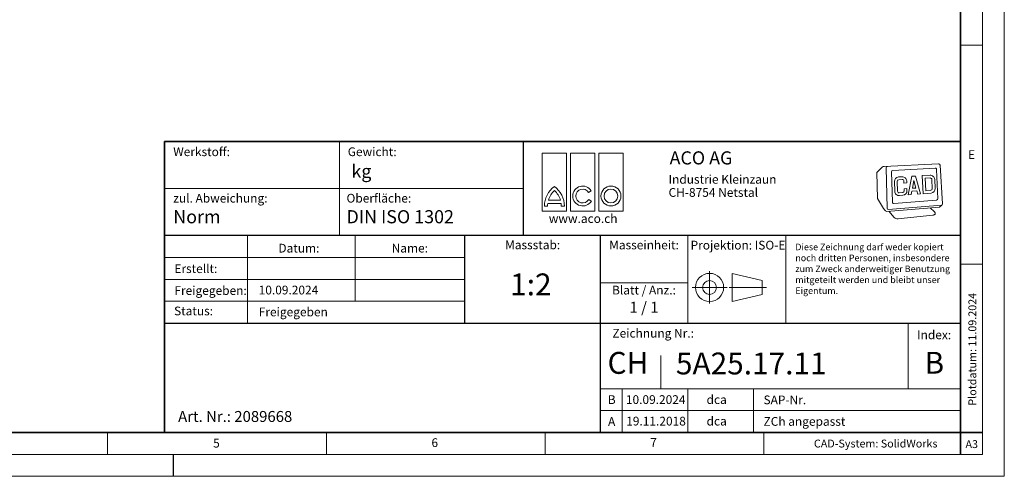
# Model space of a CAD drawing. Units: millimetres. Extents: x 0 to 420, y 0 to 297.
# Drawn here: x 195 to 420, y 0 to 104 of the extents above; entities that cross this region are included whole.
import ezdxf

# ---------------------------------------------------------------- set-up
doc = ezdxf.new("R2010")
doc.units = ezdxf.units.MM
doc.header["$PDSIZE"] = -1
doc.linetypes.add('CENTERX2', pattern=[20.32, 12.7, -2.54, 2.54, -2.54])
doc.styles.add('SLDTEXTSTYLE0', font='TXT', dxfattribs={"width": 0.605})
doc.styles.add('SLDTEXTSTYLE1', font='TXT', dxfattribs={"width": 0.563})

# ---------------------------------------------------------------- blocks, each defined once
blk = doc.blocks.new('SW_NOTE_0')
at = {"color": 0, "linetype": 'Continuous', "lineweight": 0, "insert": (7.47, 2.58), "char_height": 2, "attachment_point": 2, "style": 'SLDTEXTSTYLE0'}
blk.add_mtext('www.aco.ch', dxfattribs=at)
blk = doc.blocks.new('SW_NOTE_0_1')
at = {"color": 0, "linetype": 'Continuous', "lineweight": 0, "insert": (0, 3.87), "char_height": 3, "attachment_point": 1, "style": 'SLDTEXTSTYLE0'}
blk.add_mtext('ACO AG', dxfattribs=at)
blk = doc.blocks.new('SW_NOTE_0_2')
at = {"color": 0, "linetype": 'Continuous', "lineweight": 0, "char_height": 2, "attachment_point": 1, "style": 'SLDTEXTSTYLE0'}
for s, insert in [('Industrie Kleinzaun', (0, 2.58)), ('CH-8754 Netstal', (0, -0.42))]:
    blk.add_mtext(s, dxfattribs=dict(at, insert=insert))
blk = doc.blocks.new('ACO-Logo')
at = {"color": 179, "linetype": 'Continuous', "lineweight": 18}
for p, q in [((0, 16.17), (0, 2.94)), ((5.59, 16.17), (0, 16.17)), ((5.59, 2.94), (5.59, 16.17)), ((6.46, 16.17), (6.46, 2.94)), ((12.05, 16.17), (6.46, 16.17)), ((12.05, 2.94), (12.05, 16.17)), ((12.93, 2.94), (12.93, 16.17)), ((12.93, 16.17), (18.52, 16.17)), ((18.52, 16.17), (18.52, 2.94)), ((90.64, 13.74), (78.15, 13.15)), ((77.51, 12.77), (76.49, 11.76)), ((76.49, 11.76), (76.65, 5.87)), ((78.63, 12.88), (78.84, 3.65)), ((79.85, 11.93), (80.09, 4.98)), ((80.13, 12.24), (89.85, 12.76)), ((90.46, 5.79), (90.16, 12.47)), ((91.53, 4.63), (90.96, 13.46)), ((80.53, 9.73), (80.61, 7.48)), ((81.17, 9.75), (81.24, 7.5)), ((81.47, 10.76), (82.27, 10.81)), ((81.51, 10.13), (82.31, 10.17)), ((82.69, 9.82), (82.71, 9.37)), ((82.71, 9.35), (83.34, 9.39)), ((83.33, 9.84), (83.34, 9.39)), ((83.7, 6.67), (84.51, 10.93)), ((84.51, 10.93), (85.35, 10.97)), ((84.64, 8.19), (84.97, 9.97)), ((84.97, 9.97), (85.45, 8.24)), ((85.35, 10.97), (86.49, 6.88)), ((86.88, 11.07), (88.67, 11.16)), ((87.08, 6.93), (86.88, 11.07)), ((87.55, 10.46), (88.71, 10.53)), ((87.68, 7.61), (87.55, 10.46)), ((89.19, 8.08), (89.09, 10.18)), ((89.82, 8.11), (89.73, 10.21)), ((10.61, 7.22), (11.22, 7.57)), ((81.63, 7.15), (82.43, 7.21)), ((82.75, 8.08), (83.39, 8.12)), ((82.75, 8.08), (82.77, 7.58)), ((83.39, 8.12), (83.4, 7.61)), ((84.36, 6.72), (84.51, 7.54)), ((84.51, 7.54), (85.63, 7.61)), ((84.64, 8.19), (85.45, 8.24)), ((85.63, 7.61), (85.85, 6.83)), ((85.85, 6.83), (86.49, 6.88)), ((87.08, 6.93), (88.91, 7.07)), ((87.68, 7.61), (88.85, 7.7)), ((1.26, 4.73), (4.33, 4.73)), ((4.18, 5.43), (1.41, 5.43)), ((11.23, 5.26), (10.63, 5.62)), ((76.65, 5.87), (78.03, 3.52)), ((80.41, 4.7), (90.18, 5.48)), ((81.68, 6.51), (82.48, 6.58)), ((83.7, 6.67), (84.36, 6.72)), ((0, 2.94), (5.59, 2.94)), ((0.51, 4.09), (1.21, 4.09)), ((4.37, 4.09), (5.08, 4.09)), ((6.46, 2.94), (12.05, 2.94)), ((18.52, 2.94), (12.93, 2.94)), ((78.03, 3.52), (78.36, 3.14)), ((78.36, 3.14), (78.47, 3.02)), ((78.8, 2.89), (90.8, 3.85)), ((79.16, 3.36), (91.26, 4.31)), ((79.26, 2.93), (80.49, 1.53)), ((88.68, 3.68), (89.67, 2.79)), ((89.67, 2.79), (89.75, 2.72)), ((89.75, 2.72), (89.8, 2.67)), ((89.8, 2.67), (89.84, 2.6)), ((89.84, 2.6), (89.87, 2.52)), ((89.87, 2.52), (89.87, 2.31)), ((90.8, 3.85), (91.4, 4.35)), ((81.34, 1.2), (89.33, 2.05))]:
    blk.add_line(p, q, dxfattribs=at)
for radius in [2.28, 1.58]:
    blk.add_circle((15.72, 6.41), radius, dxfattribs=at)
for centre, radius, start, end in [((90.66, 13.44), 0.3, 3.7249, 92.6996), ((78.19, 12.35), 0.8, 92.6996, 148.2554), ((78.93, 12.89), 0.3, 92.6996, 181.273), ((80.15, 11.94), 0.3, 93.0418, 181.9349), ((89.86, 12.46), 0.3, 2.5148, 93.0418), ((81.53, 9.76), 1, 93.1134, 181.9415), ((81.53, 9.76), 0.363, 93.1134, 181.9415), ((82.33, 9.81), 1, 1.9415, 93.1134), ((82.33, 9.81), 0.363, 1.9415, 93.1134), ((88.73, 10.16), 1, 2.6542, 93.1134), ((88.73, 10.16), 0.363, 2.6542, 93.1134), ((6.13, 4.07), 5.62, 126.4236, 179.7474), ((6.13, 4.07), 4.91, 132.7321, 163.9341), ((-0.54, 4.07), 5.62, 0.2526, 53.5764), ((-0.54, 4.07), 4.91, 16.0659, 47.2679), ((9.26, 6.41), 2.28, 30.7309, 330), ((9.26, 6.41), 1.58, 31.0558, 330), ((81.61, 7.51), 1, 181.9415, 274.3987), ((81.61, 7.51), 0.363, 181.9415, 274.3987), ((82.4, 7.57), 0.363, 274.3987, 1.9415), ((82.4, 7.57), 1, 274.3987, 1.9415), ((88.83, 8.07), 0.363, 274.3987, 2.6542), ((88.83, 8.07), 1, 274.3987, 2.6542), ((6.13, 4.07), 4.91, 172.3058, 179.7113), ((-0.54, 4.07), 4.91, 0.2887, 7.6942), ((80.39, 4.99), 0.3, 181.9349, 274.6063), ((90.16, 5.78), 0.3, 274.6063, 2.5148), ((91.23, 4.61), 0.3, 274.4996, 3.7249), ((78.77, 3.29), 0.4, 221.0091, 274.5606), ((79.14, 3.65), 0.3, 181.273, 274.4996), ((89.69, 2.35), 0.188, 303.6901, 332.3803), ((89.77, 2.31), 0.0984, 332.3803, 4.9765), ((81.24, 2.19), 1, 221.4087, 276.0561), ((89.05, 4.1), 2.08, 277.7635, 279.1918), ((89.32, 2.43), 0.379, 279.1918, 281.4992), ((89.13, 3.35), 1.32, 281.4992, 285.2551), ((88.05, 7.32), 5.43, 285.2551, 287.1087), ((89.48, 2.66), 0.555, 287.1087, 303.6901)]:
    blk.add_arc(centre, radius, start, end, dxfattribs=at)
at = {"color": 7, "linetype": 'Continuous', "lineweight": 0}
for name, p in [('SW_NOTE_0_1', (29.12, 12.75)), ('SW_NOTE_0_2', (28.89, 8.64)), ('SW_NOTE_0', (1.9, -0.32))]:
    blk.add_blockref(name, p, dxfattribs=at)
blk = doc.blocks.new('SW_NOTE_0_3')
at = {"color": 0, "linetype": 'Continuous', "lineweight": 0, "char_height": 1.5, "attachment_point": 1, "style": 'SLDTEXTSTYLE0'}
for s, insert in [('Diese Zeichnung darf weder kopiert', (0, 1.93)), ('noch dritten Personen, insbesondere', (0, -0.57)), ('zum Zweck anderweitiger Benutzung', (0, -3.07)), ('mitgeteilt werden und bleibt unser', (0, -5.57)), ('Eigentum.', (0, -8.07))]:
    blk.add_mtext(s, dxfattribs=dict(at, insert=insert))

msp = doc.modelspace()

# ---------------------------------------------------------------- linework, layer by layer
at = {"color": 7, "linetype": 'Continuous', "lineweight": 18}
for p, q in [((420, 0), (420, 297)), ((415, 292), (415, 5)), ((410, 98.5), (415, 98.5)), ((268, 76.5), (268, 55)), ((228, 65.75), (310, 65.75)), ((228, 55), (410, 55)), ((410, 55), (228, 55)), ((247, 55), (247, 35)), ((271.6, 55), (271.6, 40)), ((347.6611, 35), (347.6611, 55)), ((370.0572, 55.012), (370.0572, 35)), ((228, 50), (296.6, 50)), ((410, 48.5), (415, 48.5)), ((357.7662, 46.372), (357.7662, 39.9353)), ((364.6059, 44.7376), (357.7662, 46.372)), ((296.6, 45), (228, 45)), ((347.6611, 44.2134), (327.6611, 44.2134)), ((364.6059, 44.7376), (364.6059, 41.5697)), ((357.7662, 39.9353), (364.6059, 41.5697)), ((228, 40), (296.6, 40)), ((398, 35), (398, 20)), ((341.4855, 20), (341.4855, 27.5647)), ((327.6611, 20), (410, 20)), ((332.6611, 20), (332.6611, 10)), ((347.6611, 20), (347.6611, 10)), ((362.6611, 20), (362.6611, 10)), ((410, 15), (327.6611, 15)), ((215, 10), (215, 5)), ((265, 10), (265, 5)), ((315, 10), (315, 5)), ((365, 10), (365, 5)), ((15, 5), (415, 5)), ((0, 0), (420, 0))]:
    msp.add_line(p, q, dxfattribs=at)
at = {"color": 7, "linetype": 'Continuous', "lineweight": 35}
for p, q in [((410, 5), (410, 287)), ((228, 76.5), (228, 10)), ((228, 76.5), (410, 76.5)), ((20, 10), (415, 10))]:
    msp.add_line(p, q, dxfattribs=at)
at = {"color": 7, "linetype": 'Continuous', "lineweight": 25}
for p, q in [((310, 76.5), (310, 55)), ((410, 55), (228, 55)), ((296.6, 55), (296.6, 35)), ((327.6611, 10), (327.6611, 55)), ((228, 35), (410, 35))]:
    msp.add_line(p, q, dxfattribs=at)
at = {"color": 7, "linetype": 'CENTERX2', "lineweight": 18}
for p, q in [((352.6175, 46.908), (352.6175, 39.4622)), ((348.624, 43.1537), (356.6109, 43.1537)), ((357.1289, 43.1537), (365.6255, 43.1537))]:
    msp.add_line(p, q, dxfattribs=at)
msp.add_line((230, 5), (230, 0))
at = {"color": 7, "linetype": 'Continuous', "lineweight": 18}
for radius in [3.2183, 1.584]:
    msp.add_circle((352.6175, 43.1537), radius, dxfattribs=at)
msp.add_point((410, 10))

# ---------------------------------------------------------------- block references
at = {"color": 7, "linetype": 'Continuous'}
msp.add_blockref('ACO-Logo', (314.3511, 57.6366), dxfattribs=at)
at = {"color": 7, "linetype": 'Continuous', "lineweight": 0}
msp.add_blockref('SW_NOTE_0_3', (372.2204, 51.2203), dxfattribs=at)

# ---------------------------------------------------------------- texts
at = {"color": 7, "linetype": 'Continuous', "lineweight": 18}
for s, insert, char_height, attachment_point, style in [('Werkstoff:', (230, 75.1611), 2, 1, 'SLDTEXTSTYLE0'), ('Gewicht:', (269.898, 75.1611), 2, 1, 'SLDTEXTSTYLE0'), ('E', (412.5161, 74.5096), 2, 2, 'SLDTEXTSTYLE0'), ('kg', (270.7376, 71.2122), 3, 1, 'SLDTEXTSTYLE0'), ('zul. Abweichung:', (230, 64.5423), 2, 1, 'SLDTEXTSTYLE0'), ('Oberfläche:', (269.6126, 64.5423), 2, 1, 'SLDTEXTSTYLE0'), ('Norm', (230, 60.8119), 3, 1, 'SLDTEXTSTYLE0'), ('DIN ISO 1302', (269.6126, 60.8119), 3, 1, 'SLDTEXTSTYLE0'), ('Massstab:', (312.1625, 53.8816), 2, 2, 'SLDTEXTSTYLE0'), ('Masseinheit:', (337.6324, 53.8554), 2, 2, 'SLDTEXTSTYLE0'), ('Datum:', (254.0355, 53.1295), 2, 1, 'SLDTEXTSTYLE0'), ('Name:', (279.9349, 53.1361), 2, 1, 'SLDTEXTSTYLE0'), ('Projektion: ISO-E', (348.2746, 53.8191), 2, 1, 'SLDTEXTSTYLE0'), ('Erstellt:', (230.2614, 48.4499), 2, 1, 'SLDTEXTSTYLE0'), ('1:2', (311.7649, 46.349), 5, 2, 'SLDTEXTSTYLE0'), ('Freigegeben:', (230.2614, 43.4434), 2, 1, 'SLDTEXTSTYLE0'), ('10.09.2024', (249.5285, 43.5603), 2, 1, 'SLDTEXTSTYLE0'), ('Blatt / Anz.:', (337.6114, 43.5452), 2, 2, 'SLDTEXTSTYLE0'), ('Status:', (230.1851, 38.7794), 2, 1, 'SLDTEXTSTYLE0'), ('Freigegeben', (249.5568, 38.5582), 2, 1, 'SLDTEXTSTYLE0'), ('1 / 1', (337.6348, 39.8697), 2.5, 2, 'SLDTEXTSTYLE1'), ('Zeichnung Nr.:', (330.407, 33.6926), 2, 1, 'SLDTEXTSTYLE0'), ('Index:', (403.9553, 33.3249), 2, 2, 'SLDTEXTSTYLE0'), ('CH', (329.2896, 28.4139), 5, 1, 'SLDTEXTSTYLE0'), ('5A25.17.11', (344.9268, 28.2773), 5, 1, 'SLDTEXTSTYLE0'), ('B', (403.9986, 28.4395), 5, 2, 'SLDTEXTSTYLE0'), ('B', (330.2495, 18.5245), 2, 2, 'SLDTEXTSTYLE0'), ('10.09.2024', (340.3043, 18.5246), 2, 2, 'SLDTEXTSTYLE0'), ('dca', (354.2454, 18.5246), 2, 2, 'SLDTEXTSTYLE0'), ('SAP-Nr.', (364.9469, 18.4594), 2, 1, 'SLDTEXTSTYLE0'), ('Art. Nr.: 2089668', (231.1132, 14.9211), 2.5, 1, 'SLDTEXTSTYLE0'), ('A', (330.2274, 13.5245), 2, 2, 'SLDTEXTSTYLE0'), ('19.11.2018', (340.3708, 13.6069), 2, 2, 'SLDTEXTSTYLE0'), ('dca', (354.2454, 13.6069), 2, 2, 'SLDTEXTSTYLE0'), ('ZCh angepasst', (364.9469, 13.5417), 2, 1, 'SLDTEXTSTYLE0'), ('5', (239.875, 8.5638), 2, 2, 'SLDTEXTSTYLE0'), ('6', (289.7886, 8.6885), 2, 2, 'SLDTEXTSTYLE0'), ('7', (339.8003, 8.7205), 2, 2, 'SLDTEXTSTYLE0'), ('CAD-System: SolidWorks', (390.5946, 8.3847), 1.8, 2, 'SLDTEXTSTYLE0'), ('A3', (412.5579, 8.255), 1.8, 2, 'SLDTEXTSTYLE0')]:
    msp.add_mtext(s, dxfattribs=dict(at, insert=insert, char_height=char_height, attachment_point=attachment_point, style=style))
at = {"color": 7, "linetype": 'Continuous', "lineweight": 18, "insert": (411.7953, 41.9108), "char_height": 1.8, "attachment_point": 3, "rotation": 90, "style": 'SLDTEXTSTYLE0'}
msp.add_mtext('Plotdatum: 11.09.2024', dxfattribs=at)

doc.saveas('drawing.dxf')
